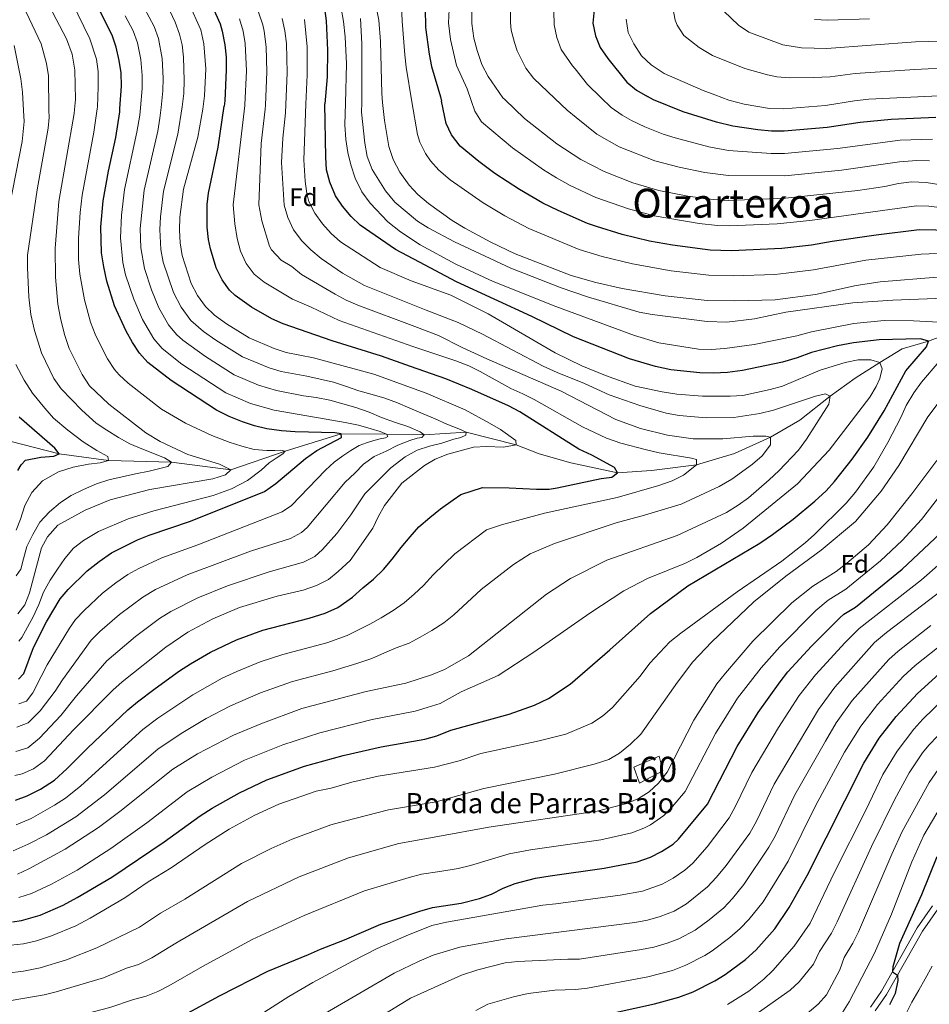
# Model space of a CAD drawing. Units: metres. Extents: x 654947 to 661862, y 744265 to 749049.
# Drawn here: x 656781 to 657142, y 746264 to 746656 of the extents above; entities that cross this region are included whole.
import ezdxf
from ezdxf.enums import TextEntityAlignment as Align

# ---------------------------------------------------------------- set-up
doc = ezdxf.new("R2010")
doc.units = ezdxf.units.M
doc.header["$MEASUREMENT"] = 0
doc.linetypes.add('DGN Style 3', pattern=[120.745576, 86.24684, -34.498736])
for name, color, linetype, lineweight in [('Centroides', 7, 'Continuous', 5), ('Edificios construcciones cerramientos', 7, 'Continuous', 5), ('Elementos auxiliares', 7, 'Continuous', 5), ('Entidades rústicas y varios', 7, 'Continuous', 5), ('Hidrografía', 7, 'Continuous', 5), ('Relieve y altimetría', 7, 'Continuous', 5), ('Textos de rotulación', 7, 'Continuous', 5), ('Viales y ferrocarril', 7, 'Continuous', 5)]:
    doc.layers.add(name, color=color, linetype=linetype, lineweight=lineweight)
doc.styles.add('Style-Arial', font='txt')
doc.styles.add('Style-Arial Narrow', font='txt')
doc.styles.add('Style-Times New Roman', font='txt')

msp = doc.modelspace()

# ---------------------------------------------------------------- linework, layer by layer
at = {"layer": 'Edificios construcciones cerramientos', "color": 1, "linetype": 'DGN Style 3', "lineweight": 15}
msp.add_polyline3d([(657024.851, 746358.585, 912.055), (657027.168, 746352.218, 913.72), (657036.438, 746357.138, 914.542), (657034.99, 746362.926, 913.25), (657024.851, 746358.585, 912.055)], dxfattribs=at)
at = {"layer": 'Edificios construcciones cerramientos', "color": 1, "linetype": 'Continuous', "lineweight": 5}
msp.add_3dface([(657024.851, 746358.585, 912.055), (657027.168, 746352.218, 913.72), (657036.438, 746357.138, 914.542), (657034.99, 746362.926, 913.25)], dxfattribs=at)
at = {"layer": 'Elementos auxiliares', "color": 250, "linetype": 'Continuous', "lineweight": 5}
msp.add_3dface([(655051.66, 744265.47), (654947.25, 748892.14), (661753.41, 749048.99), (661862.45, 744422.28)], dxfattribs=at)
at = {"layer": 'Hidrografía', "color": 142, "linetype": 'DGN Style 3', "lineweight": 15}
msp.add_polyline3d([(656770.436, 746489.765, 820), (656796.618, 746483.036, 825), (656816.157, 746480.442, 830), (656841.211, 746479.692, 835), (656864.766, 746476.686, 840), (656886.301, 746484.153, 845), (656908.541, 746490.991, 850), (656926.566, 746490.909, 855), (656941.614, 746490.569, 860), (656958.256, 746491.677, 865), (656978.111, 746486.637, 870), (656987.284, 746483.003, 871.212), (656999.85, 746479.532, 872.695), (657018.319, 746475.541, 875), (657031.886, 746476.408, 876.886), (657049.788, 746478.641, 880), (657064.829, 746483.21, 882.796), (657079.127, 746489.715, 885), (657090.745, 746496.466, 888.099), (657102.847, 746506.016, 890), (657112.811, 746513.158, 891.92), (657122.529, 746519.347, 895), (657131.458, 746524.712, 897.189), (657141.868, 746527.856, 900), (657158.034, 746533.957, 905)], dxfattribs=at)
at = {"layer": 'Relieve y altimetría', "color": 30, "linetype": 'Continuous', "lineweight": 5, "flags": 128}
for points, elevation in [([(656802.683, 746619.883), (656803.09, 746623.876), (656802.868, 746635.511), (656801.759, 746641.884), (656799.454, 746647.988), (656785.725, 746674.243), (656783.688, 746678.809), (656778.246, 746698.587)], 840), ([(657078.738, 746692.888), (657073.145, 746688.328), (657066.22, 746680.812), (657062.29, 746675.309), (657058.947, 746665.302), (657058.828, 746663.701), (657060.639, 746658.866), (657066.456, 746653.404), (657070.524, 746650.529), (657084.065, 746645.577), (657091.402, 746644.424), (657101.581, 746644.057), (657136.771, 746646.757), (657152.34, 746647.197), (657170.467, 746646.151), (657201.77, 746641.035), (657212.059, 746638.294), (657220.986, 746634.807), (657230.164, 746629.887), (657230.558, 746629.631)], 965), ([(656811.672, 746620.088), (656811.791, 746620.905), (656812.146, 746628.884), (656812.029, 746634.958), (656811.403, 746639.911), (656808.798, 746647.987), (656792.218, 746682.149)], 845), ([(656919.337, 746676.224), (656923.589, 746655.331), (656924.172, 746646.825), (656924.723, 746626.241), (656925.065, 746622.671)], 915), ([(656932.038, 746672.826), (656932.815, 746655), (656933.905, 746641.581), (656934.463, 746636.613), (656936.742, 746622.937)], 920), ([(656792.541, 746619.652), (656792.383, 746633.21), (656791.565, 746638.132), (656789.378, 746645.911), (656779.932, 746666.174)], 835), ([(656907.737, 746665.516), (656909.505, 746654.828), (656910.154, 746648.785), (656910.721, 746637.98), (656910.295, 746622.335)], 905), ([(656837.099, 746620.667), (656837.832, 746627.231), (656837.895, 746632.359), (656837.48, 746640.177), (656836.054, 746648.121), (656834.349, 746652.827), (656830.385, 746660.268)], 860), ([(656848.02, 746662.415), (656852.817, 746651.568), (656854.115, 746645.994), (656854.872, 746636.019), (656854.364, 746625.319), (656853.801, 746621.048)], 870), ([(656874.143, 746663.176), (656877.454, 746653.556), (656878.05, 746651.004), (656878.78, 746644.77), (656879.097, 746634.777), (656878.491, 746621.61)], 885), ([(656951.669, 746662.273), (656951.268, 746654.338), (656952.078, 746647.704), (656954.479, 746637.365), (656958.643, 746628.046), (656960.223, 746623.472)], 930), ([(657040.362, 746660.305), (657041.263, 746655.379), (657042.037, 746653.402), (657044.772, 746649.241), (657050.816, 746644.534), (657056.094, 746641.306), (657068.994, 746636.084), (657077.935, 746633.644), (657081.728, 746632.879), (657086.697, 746632.424)], 960), ([(656822.868, 746657.051), (656826.005, 746651.114), (656827.673, 746646.398), (656828.973, 746639.764), (656829.542, 746633.382), (656829.566, 746628.187), (656828.887, 746620.48)], 855), ([(656845.47, 746620.858), (656845.484, 746620.94), (656846.098, 746626.275), (656846.248, 746631.336), (656845.986, 746640.59), (656845.427, 746645.55), (656844.435, 746649.844), (656842.714, 746654.551), (656840.503, 746659.038)], 865), ([(656868.274, 746655.834), (656869.674, 746651.035), (656870.491, 746646.027), (656871.022, 746635.191), (656870.393, 746621.652), (656870.366, 746621.425)], 880), ([(656885.234, 746656.077), (656886.245, 746651.095), (656886.868, 746646.06), (656887.172, 746634.363), (656886.6, 746621.795)], 890), ([(656916.246, 746656.027), (656916.849, 746645.981), (656916.762, 746622.482)], 910), ([(656960.487, 746659.007), (656960.495, 746654.007), (656961.342, 746648.223), (656962.602, 746643.318), (656964.487, 746637.742), (656966.997, 746632.909), (656972.8, 746624.54), (656973.597, 746623.777)], 935), ([(656975.863, 746659.448), (656975.817, 746654.45), (656976.188, 746651.316), (656977.397, 746646.433), (656978.562, 746643.145), (656982.016, 746636.304), (656985.046, 746632.35), (656993.542, 746624.231)], 940), ([(656993.123, 746658.914), (656993.254, 746653.472), (656994.291, 746648.482), (656995.97, 746643.724), (657000.443, 746637.146), (657001.609, 746636.032), (657006.473, 746629.858), (657011.754, 746624.646)], 945), ([(657021.785, 746655.781), (657022.615, 746650.397), (657024.798, 746645.914), (657027.878, 746641.19)], 955), ([(657096.588, 746655.642), (657101.879, 746655.338), (657118.419, 746655.9)], 970), ([(656894.054, 746655.575), (656895.044, 746644.762), (656895.093, 746633.61), (656894.62, 746621.977)], 895), ([(656778.728, 746645.221), (656781.33, 746631.988), (656782, 746626.735), (656782.398, 746619.421)], 830), ([(657027.878, 746641.19), (657031.74, 746637.563), (657036.945, 746634.13), (657052.367, 746627.439), (657057.017, 746625.677)], 955), ([(657086.697, 746632.424), (657096.285, 746632.615), (657102.903, 746632.895), (657112.829, 746634.135), (657136.429, 746635.792), (657152.565, 746636.596), (657170.606, 746636.579), (657182.975, 746634.912), (657195.607, 746632.577), (657203.514, 746630.612), (657207.957, 746629.116)], 960), ([(657143.545, 746608.114), (657130.612, 746607.644), (657105.757, 746604.407), (657084.732, 746602.417), (657079.376, 746602.345), (657062.467, 746603.619), (657054.646, 746605.041), (657041.254, 746608.537), (657036.5, 746610.078), (657029.222, 746612.988), (657023.899, 746615.536), (657020.185, 746617.559), (657015.835, 746620.62), (657011.754, 746624.646)], 945), ([(657204.563, 746620.09), (657193.278, 746623.389), (657180.68, 746625.956), (657174.513, 746626.777), (657169.517, 746627.029), (657157.766, 746626.485), (657146.078, 746625.335), (657118.181, 746623.906), (657112.533, 746623.338), (657100.985, 746621.496), (657084.409, 746620.179), (657078.692, 746620.256), (657068.751, 746622.013), (657062.543, 746623.586), (657057.017, 746625.677)], 955), ([(656779.73, 746374.401), (656784.3, 746376.196), (656789.022, 746380.98), (656795.021, 746388.718), (656797.861, 746393.326), (656809.301, 746408.969), (656812.809, 746412.517), (656820.559, 746419.237), (656829.823, 746426.152), (656834.811, 746429.126), (656847.379, 746434.923), (656872.576, 746444.364), (656888.482, 746449.418), (656892.884, 746451.828), (656895.043, 746453.803), (656910.171, 746471.833), (656914.022, 746475.365), (656917.44, 746479.017), (656921.692, 746481.953), (656926.435, 746484.124), (656931.173, 746486.51), (656935.923, 746488.335), (656938.837, 746489.259), (656940.686, 746489.557), (656941.614, 746490.569), (656939.991, 746491.829), (656935.029, 746493.924), (656929.73, 746495.668), (656924.643, 746497.546), (656919.683, 746499.555), (656914.423, 746501.429), (656909.303, 746502.875), (656904.052, 746504.36), (656898.722, 746505.456), (656893.662, 746506.083), (656882.89, 746508.164), (656875.713, 746510.366), (656866.147, 746514.432), (656854.731, 746521.678), (656845.701, 746528.207), (656843.21, 746530.451), (656840.052, 746534.331), (656836.205, 746541.037), (656833.296, 746548.189), (656830.453, 746556.738), (656829.026, 746564.904), (656828.775, 746572.571), (656830.288, 746587.762), (656835.78, 746611.272), (656836.621, 746616.373), (656837.099, 746620.667)], 860), ([(656780.59, 746306.777), (656785.598, 746308.421), (656793.581, 746312.135), (656803.725, 746317.694), (656817.108, 746326.231), (656831.462, 746336.496), (656847.459, 746348.731), (656857.17, 746354.628), (656870.226, 746361.383), (656885.385, 746367.459), (656900.127, 746372.147), (656920.865, 746377.447), (656938.036, 746380.811), (656942.834, 746382.213), (656947.87, 746383.839), (656956.327, 746388.456), (656970.996, 746395.011), (656985.126, 746404.294), (657007.334, 746419.776), (657020.922, 746428.677), (657030.35, 746433.489), (657045.352, 746439.674), (657049.835, 746441.884), (657059.709, 746447.584), (657068.344, 746453.562), (657089.93, 746471.131), (657102.505, 746484.462), (657118.656, 746505.557), (657121.15, 746509.841), (657122.574, 746513.039), (657123.508, 746516.782), (657122.529, 746519.347), (657118.944, 746520.446), (657113.931, 746520.379), (657108.833, 746519.339), (657098.855, 746516.24), (657083.878, 746510.001), (657079.073, 746508.612), (657068.115, 746506.277), (657063.126, 746505.932), (657052.161, 746506), (657041.944, 746506.697), (657036.052, 746507.713), (657025.442, 746509.97), (657013.572, 746514.18), (657004.147, 746517.978), (656993.564, 746523.241), (656967.039, 746538.722), (656952.125, 746546.117), (656936.357, 746551.758), (656924.052, 746557.039), (656908.397, 746567.259), (656904.651, 746570.57), (656901.161, 746574.39), (656898.123, 746578.654), (656895.82, 746583.374), (656894.986, 746586.447), (656894.312, 746591.404), (656893.722, 746599.891), (656894.62, 746621.977)], 895), ([(656905.793, 746479.687), (656909.32, 746482.264), (656912.466, 746484.444), (656915.747, 746486.368), (656918.658, 746487.464), (656921.615, 746488.389), (656924.105, 746488.959), (656926.254, 746489.349), (656927.105, 746489.928), (656926.566, 746490.909), (656924.129, 746491.936), (656920.569, 746493.026), (656915.491, 746494.472), (656910.206, 746495.526), (656904.923, 746496.45), (656899.597, 746497.417), (656894.143, 746498.295), (656888.904, 746499.22), (656881.928, 746500.386), (656872.587, 746503.088), (656862.857, 746507.264), (656845.34, 746518.674), (656837.494, 746524.874), (656834.225, 746528.685), (656829.745, 746536.4), (656826.26, 746544.56), (656822.964, 746554.206), (656821.861, 746559.092), (656820.919, 746568.917), (656821.348, 746577.909), (656822.565, 746588.128), (656827.486, 746610.871), (656828.637, 746617.64), (656828.887, 746620.48)], 855), ([(656906.897, 746451.393), (656912.467, 746458.803), (656918.019, 746467.156), (656928.314, 746477.503), (656934.002, 746481.893), (656938.736, 746484.494), (656943.663, 746486.108), (656948.6, 746487.247), (656953.398, 746488.858), (656956.144, 746489.562), (656958.152, 746490.467), (656958.256, 746491.677), (656955.337, 746493.04), (656950.553, 746494.88), (656945.895, 746496.896), (656941.194, 746498.911), (656935.925, 746501.26), (656931.008, 746503.27), (656926.006, 746505.193), (656920.971, 746506.683), (656915.634, 746508.124), (656910.768, 746509.79), (656905.555, 746511.493), (656895.009, 746513.888), (656884.797, 746515.745), (656880.008, 746517.187), (656869.439, 746521.603), (656858.864, 746528.206), (656853.986, 746531.674), (656848.934, 746536.019), (656845.097, 746541.297), (656842.05, 746547.122), (656837.942, 746559.27), (656837.004, 746564.182), (656836.563, 746572.219), (656836.797, 746577.213), (656838.006, 746587.391), (656843.756, 746610.093), (656845.47, 746620.858)], 865), ([(656844.635, 746566.876), (656844.352, 746571.868), (656844.543, 746577.086), (656845.955, 746588.215), (656851.732, 746608.914), (656853.657, 746619.955), (656853.801, 746621.048)], 870), ([(656985.319, 746504.583), (656980.786, 746506.954), (656975.992, 746508.995), (656963.858, 746515.765), (656959.362, 746517.953), (656954.173, 746519.979), (656937.018, 746525.69), (656907.826, 746536.053), (656896.68, 746541.371), (656889.251, 746544.499), (656877.967, 746551.233), (656874.083, 746554.374), (656870.822, 746558.675), (656868.64, 746563.601), (656867.339, 746568.625), (656866.323, 746574.413), (656865.746, 746582.048), (656870.366, 746621.425)], 880), ([(656947.22, 746530.032), (656937.847, 746533.684), (656915.214, 746542.074), (656910.638, 746544.096), (656906.285, 746546.457), (656892.894, 746554.287), (656889.043, 746557.518), (656884.72, 746560.018), (656880.891, 746564.074), (656880.164, 746565.551), (656877.086, 746575.588), (656875.945, 746581.975), (656876.889, 746606.343), (656878.418, 746620.023), (656878.491, 746621.61)], 885), ([(657080.334, 746500.457), (657074.974, 746499.141), (657064.594, 746497.545), (657053.557, 746497.33), (657042.813, 746498.325), (657037.669, 746499.262), (657027.304, 746502.206), (657015.051, 746506.536), (657005.285, 746510.997), (656994.413, 746515.343), (656988.894, 746517.929), (656964.808, 746530.611), (656955.04, 746535.184), (656942.413, 746540.198), (656917.938, 746549.899), (656909.173, 746554.897), (656900.642, 746560.621), (656896.538, 746564.076), (656892.937, 746567.732), (656889.693, 746572.086), (656887.461, 746577), (656885.904, 746581.909), (656884.97, 746598.826), (656885.372, 746608.454), (656886.454, 746618.572), (656886.6, 746621.795)], 890), ([(657156.234, 746534.831), (657136.016, 746535.949), (657124.338, 746536.001), (657112.287, 746534.901), (657095.383, 746531.527), (657089.597, 746529.985), (657072.697, 746526.45), (657061.033, 746524.928), (657055.597, 746524.527), (657050.599, 746524.706), (657034.798, 746527.091), (657025.12, 746530.109), (656993.822, 746541.637), (656969.013, 746551.549), (656954.139, 746558.394), (656939.955, 746566.139), (656932.182, 746571.301), (656927.171, 746575.29), (656920.081, 746582.595), (656916.85, 746587.138), (656914.135, 746592.608), (656912.445, 746597.851), (656911.304, 746602.718), (656910.498, 746607.996), (656910.064, 746613.808), (656910.295, 746622.335)], 905), ([(656953.583, 746567.282), (656943.151, 746572.799), (656938.955, 746575.519), (656929.907, 746583.102), (656926.189, 746587.487), (656920.968, 746596.021), (656918.998, 746601.155), (656917.965, 746606.514), (656916.749, 746618.857), (656916.762, 746622.482)], 910), ([(657145.362, 746553.292), (657122.748, 746551.439), (657113.151, 746549.945), (657097.042, 746546.396), (657081.059, 746544.286), (657064.968, 746543.788), (657054.018, 746543.954), (657037.31, 746545.869), (657020.256, 746548.746), (657009.739, 746551.081), (656999.922, 746553.859), (656977.757, 746562.494), (656968.097, 746567.126), (656957.781, 746572.694), (656952.74, 746575.801), (656943.305, 746582.475), (656939.01, 746586.146), (656935.617, 746589.816), (656931.949, 746594.98), (656929.292, 746600.038), (656927.606, 746605.12), (656925.759, 746615.435), (656925.065, 746622.671)], 915), ([(657145.288, 746562.675), (657139.062, 746562.437), (657117.003, 746560.018), (657096.265, 746556.189), (657085.369, 746554.804), (657080.809, 746554.323), (657064.324, 746553.754), (657054.609, 746553.983), (657039.67, 746555.738), (657024.354, 746558.48), (657012.265, 746561.456), (657003.21, 746564.21), (656983.217, 746572.564), (656973.655, 746577.674), (656965.039, 746582.749), (656951.965, 746591.958), (656947.457, 746595.744), (656944.106, 746599.437), (656942.161, 746602.37), (656939.843, 746606.858), (656938.904, 746609.975), (656936.742, 746622.937)], 920), ([(657163.023, 746578.858), (657142.1, 746581.492), (657137.099, 746581.585), (657094.712, 746575.775), (657081.831, 746574.482), (657063.036, 746573.686), (657058.041, 746573.829), (657050.819, 746574.606), (657032.909, 746577.616), (657022.706, 746580.355), (657009.786, 746584.912), (656999.622, 746589.716), (656994.139, 746592.704), (656989.015, 746595.843), (656976.625, 746604.567), (656964.352, 746614.941), (656961.705, 746619.186), (656960.223, 746623.472)], 930), ([(657163.492, 746587.343), (657141.013, 746590.893), (657135.117, 746591.101), (657129.978, 746590.47), (657124.524, 746589.266), (657113.832, 746587.615), (657085.056, 746584.655), (657062.392, 746583.653), (657056.384, 746584.07), (657046.305, 746585.406), (657034.729, 746587.645), (657024.494, 746590.741), (657013.075, 746595.264), (657003.792, 746600.05), (656994.271, 746606.24), (656981.434, 746616.283), (656973.597, 746623.777)], 935), ([(657142.279, 746599.503), (657137.279, 746599.614), (657130.377, 746599.116), (657107.308, 746595.745), (657084.894, 746593.536), (657062.429, 746593.636), (657053.036, 746594.884), (657042.929, 746596.952), (657033.178, 746599.459), (657019.042, 746604.98), (657010.109, 746610.114), (657001.942, 746616.622), (656998.402, 746619.589), (656993.542, 746624.231)], 940), ([(656782.398, 746619.421), (656782.637, 746615.03), (656781.876, 746607.185), (656774.359, 746568.638)], 830), ([(656792.541, 746619.652), (656792.577, 746616.643), (656792.213, 746612.506), (656787.789, 746587.884), (656784.077, 746562.007), (656783.95, 746557.006), (656784.493, 746545.424), (656785.357, 746538.401), (656786.743, 746532.094), (656789.58, 746523.198), (656794.504, 746512.971), (656797.376, 746508.874), (656805.544, 746500.45), (656811.291, 746495.241), (656815.577, 746492.441), (656820.124, 746489.56), (656824.706, 746487.068), (656830.148, 746484.723), (656838.413, 746481.446), (656841.211, 746479.692), (656839.778, 746478.066), (656832.354, 746476.228), (656826.899, 746475.078), (656821.66, 746473.932), (656816.337, 746472.699), (656811.452, 746471.13), (656806.192, 746468.948), (656801.411, 746466.518), (656797.069, 746463.753), (656792.747, 746460.038), (656788.909, 746455.859), (656786.078, 746450.968), (656783.806, 746446.175), (656782.398, 746441.357), (656781.362, 746437.28), (656779.478, 746434.523)], 835), ([(656802.683, 746619.883), (656802.518, 746618.256), (656796.521, 746583.36), (656794.989, 746564.595), (656795.084, 746553.218), (656796.086, 746542.455), (656797.065, 746536.953), (656798.764, 746530.496), (656800.512, 746524.965), (656805.717, 746514.519), (656808.695, 746510.122), (656816.331, 746502.846), (656831.068, 746491.336), (656836.662, 746487.916), (656847.727, 746482.799), (656860.283, 746478.894), (656864.766, 746476.686), (656862.651, 746474.657), (656857.594, 746473.084), (656832.624, 746468.903), (656816.86, 746464.784), (656806.949, 746460.718), (656796.023, 746454.769), (656791.991, 746450.131), (656789.576, 746445.772), (656784.741, 746427.8), (656782.891, 746423.113), (656780.121, 746419.432)], 840), ([(656780.593, 746408.574), (656781.77, 746410.022), (656786.226, 746418.31), (656788.454, 746423.145), (656790.377, 746428.104), (656792.953, 746432.817), (656795.88, 746437.235), (656798.897, 746441.44), (656802.261, 746445.609), (656806.295, 746448.67), (656812.168, 746452.249), (656824.012, 746457.23), (656834.254, 746460.46), (656857.702, 746466.51), (656864.989, 746469.209), (656871.449, 746472.41), (656876.883, 746476.579), (656879.971, 746479.491), (656882.779, 746481.362), (656885.462, 746483.014), (656886.301, 746484.153), (656884.568, 746484.462), (656882.24, 746484.413), (656879.09, 746484.433), (656873.991, 746484.844), (656869.089, 746486.165), (656864.095, 746487.742), (656857.271, 746490.405), (656846.829, 746495.245), (656837.28, 746500.859), (656824.046, 746511.081), (656820.392, 746514.484), (656818.582, 746516.6), (656815.788, 746520.747), (656813.381, 746525.37), (656810.834, 746530.64), (656809.037, 746535.31), (656806.649, 746544.242), (656804.771, 746554.49), (656804.281, 746560.291), (656804.265, 746568.761), (656804.883, 746578.903), (656805.695, 746585.768), (656810.329, 746610.809), (656811.672, 746620.088)], 845), ([(656778.98, 746355.235), (656781.856, 746355.9), (656786.42, 746357.935), (656790.781, 746361.047), (656802.237, 746373.454), (656817.911, 746389.184), (656821.623, 746392.533), (656838.993, 746406.279), (656847.759, 746412.248), (656857.652, 746417.499), (656868.255, 746422.036), (656883.183, 746426.572), (656893.564, 746428.866), (656898.831, 746430.702), (656903.525, 746433.173), (656907.448, 746436.27), (656912.125, 746440.645), (656921.129, 746453.56), (656923.264, 746458.08), (656925.867, 746462.48), (656932.665, 746471.371), (656941.746, 746478.367), (656946.012, 746480.972), (656950.913, 746482.925), (656961.144, 746485.708), (656966.391, 746486.003), (656973.126, 746485.713), (656978.111, 746486.637), (656977.946, 746488.359), (656971.858, 746492.718), (656967.53, 746495.223), (656957.847, 746500.49), (656942.305, 746507.196), (656921.527, 746514.697), (656897.622, 746521.14), (656886.704, 746523.326), (656881.965, 746524.922), (656872.044, 746529.144), (656862.997, 746534.735), (656858.309, 746538.174), (656854.658, 746541.587), (656851.578, 746545.947), (656849.015, 746550.725), (656845.431, 746561.802), (656844.635, 746566.876)], 870), ([(657151.626, 746545.038), (657127.77, 746544.045), (657111.909, 746542.991), (657085.173, 746539.338), (657072.839, 746536.732), (657061.839, 746535.395), (657054.047, 746535.631), (657032.088, 746538.444), (657026.996, 746539.399), (657006.467, 746545.481), (656995.975, 746549.002), (656975.945, 746556.768), (656953.583, 746567.282)], 910), ([(656778.261, 746325.267), (656784.333, 746327.922), (656791.619, 746331.728), (656803.216, 746338.814), (656814.629, 746347.53), (656835.808, 746365.658), (656845.098, 746371.965), (656855.046, 746377.884), (656864.669, 746382.955), (656876.624, 746388.059), (656889.232, 746392.619), (656905.243, 746396.823), (656914.773, 746399.722), (656920.813, 746401.747), (656925.768, 746404.051), (656930.431, 746405.917), (656935.569, 746407.794), (656939.96, 746410.259), (656944.609, 746412.816), (656949.418, 746415.936), (656953.365, 746419.039), (656960.575, 746425.765), (656964.161, 746429.133), (656977.092, 746439.099), (656983.621, 746443.354), (656993.404, 746447.44), (657017.884, 746455.68), (657029.138, 746458.635), (657043.727, 746463.112), (657058.733, 746470.134), (657063.841, 746472.954), (657072.053, 746478.976), (657075.79, 746482.295), (657079.093, 746486.641), (657079.127, 746489.715), (657077.284, 746490.102), (657072.283, 746490.016), (657060.272, 746488.99), (657048.462, 746489.028), (657038.292, 746490.459), (657027.514, 746493.116), (657017.692, 746496.732), (656996.026, 746507.928), (656966.437, 746520.747), (656956.623, 746525.255), (656947.22, 746530.032)], 885), ([(656777.39, 746287.866), (656782.364, 746288.422), (656787.645, 746289.632), (656793.497, 746291.527), (656803.209, 746295.585), (656808.921, 746298.624), (656822.643, 746306.678), (656831.914, 746313.041), (656841.087, 746318.614), (656854.607, 746327.885), (656864.072, 746333.877), (656874.368, 746339.515), (656883.887, 746343.882), (656898.74, 746349.015), (656904.643, 746350.203), (656912.789, 746352.574), (656923.265, 746354.951), (656945.621, 746358.613), (656955.42, 746361.086), (656964.144, 746364.006), (656987.317, 746368.987), (656997.878, 746371.724), (657008.23, 746376.017), (657012.37, 746378.817), (657016.398, 746382.21), (657027.395, 746394.712), (657031.27, 746399.921), (657039.101, 746408.306), (657043.491, 746411.863), (657065.903, 746428.257), (657083.706, 746440.455), (657092.934, 746447.675), (657096.68, 746450.986), (657109.158, 746463.496), (657112.933, 746467.841), (657120.244, 746477.829), (657125.777, 746487.615), (657130.93, 746497.499), (657133.079, 746502.296), (657136.139, 746507.331), (657139.165, 746511.502), (657146.139, 746519.705)], 905), ([(656779.442, 746518.56), (656782.726, 746512.281), (656785.953, 746507.18), (656790.876, 746501.201), (656794.32, 746497.282), (656800.029, 746492.484), (656806.123, 746487.824), (656811.587, 746484.444), (656815.951, 746482.034), (656816.157, 746480.442), (656812.857, 746479.424), (656808.208, 746478.938), (656802.15, 746477.775), (656796.279, 746475.883), (656789.927, 746472.298), (656785.754, 746467.638), (656782.886, 746462.487), (656781.23, 746457.103), (656779.467, 746452.709)], 830), ([(656775.874, 746276.778), (656782.411, 746277.472), (656789.106, 746278.845), (656799.461, 746282.081), (656811.536, 746286.765), (656828.519, 746295.02), (656836.876, 746300.512), (656846.52, 746306.177), (656869.07, 746320.258), (656880.861, 746326.209), (656889.169, 746329.926), (656904.473, 746335.604), (656909.951, 746337.135), (656927.398, 746341.566), (656946.342, 746344.792), (656965.339, 746350.069), (656993.312, 746355.826), (657009.122, 746359.735), (657014.899, 746361.654), (657019.214, 746364.175), (657023.562, 746367.67), (657027.597, 746371.72), (657042.197, 746392.293), (657048.327, 746400.427), (657055.679, 746408.253), (657072.485, 746424.191), (657085.233, 746434.421), (657099.219, 746444.734), (657112.906, 746456.226), (657123.077, 746468.227), (657130.109, 746478.48), (657141.641, 746497.691), (657152.584, 746512.346)], 910), ([(656779.518, 746335.645), (656785.424, 746338.215), (656794.738, 746343.442), (656799.071, 746346.225), (656805.226, 746351.155), (656829.842, 746373.5), (656835.789, 746378.033), (656849.695, 746387.349), (656861.337, 746393.891), (656867.202, 746396.643), (656876.473, 746400.388), (656885.429, 746403.394), (656902.941, 746407.999), (656911.024, 746410.872), (656919.988, 746415.374), (656924.464, 746417.927), (656929.321, 746420.833), (656933.614, 746423.9), (656937.555, 746427.261), (656941.321, 746430.748), (656945.116, 746434.926), (656953.785, 746443.309), (656966.286, 746452.887), (656972.285, 746454.877), (656989.352, 746459.437), (657018.233, 746465.692), (657034.778, 746470.514), (657040.072, 746472.367), (657044.546, 746474.632), (657049.788, 746478.641), (657049.737, 746480.743), (657047.781, 746481.342), (657034.944, 746483.478), (657029.912, 746484.615), (657019.721, 746487.297), (657014.023, 746489.286), (657004.526, 746493.73), (656985.319, 746504.583)], 880), ([(656780.056, 746316.056), (656784.601, 746318.14), (656798.972, 746325.964), (656812.28, 746334.593), (656820.689, 746340.895), (656841.774, 746357.817), (656851.527, 746363.803), (656865.883, 746371.275), (656876.753, 746375.787), (656893.036, 746381.845), (656918.523, 746388.572), (656934.244, 746391.911), (656944.541, 746395.19), (656949.712, 746397.394), (656959.202, 746402.863), (656990.223, 746427.328), (656999.67, 746433.48), (657014.093, 746440.868), (657042.123, 746450.574), (657061.641, 746459.784), (657066.312, 746462.643), (657070.393, 746465.533), (657078.579, 746472.699), (657082.429, 746476.243), (657090.208, 746484.573), (657093.5, 746488.913), (657102.385, 746502.823), (657102.847, 746506.016), (657101.045, 746506.943), (657096.97, 746505.981), (657080.334, 746500.457)], 890), ([(656777.514, 746265.86), (656790.568, 746268.058), (656795.422, 746269.255), (656814.152, 746274.906), (656823.299, 746278.71), (656828.093, 746280.135), (656833.371, 746282.753), (656842.889, 746288.639), (656871.358, 746305.187), (656891.918, 746314.946), (656911.519, 746322.603), (656931.531, 746328.182), (656947.064, 746330.972), (656967.269, 746334.778), (657010.284, 746341.072), (657022.073, 746344.107), (657026.769, 746346.162), (657031.017, 746348.797), (657034.668, 746352.212), (657038.158, 746356.61), (657048.738, 746377.252), (657057.831, 746391.621), (657061.255, 746395.945), (657072.172, 746408.567), (657087.661, 746423.921), (657095.945, 746430.524), (657105.239, 746436.296), (657109.407, 746439.641), (657118.048, 746446.934), (657125.499, 746454.795), (657135.34, 746467.182), (657145.182, 746480.385)], 915), ([(656780.52, 746383.755), (656783.603, 746384.855), (656786.168, 746388.058), (656789.491, 746394.557), (656791.825, 746399.176), (656800.759, 746413.799), (656803.14, 746417.187), (656806.562, 746420.836), (656813.834, 746427.659), (656819.09, 746431.797), (656823.821, 746435.108), (656828.21, 746437.502), (656837.318, 746441.717), (656851.699, 746446.886), (656885.237, 746460.021), (656888.841, 746462.569), (656902.323, 746476.509), (656905.793, 746479.687)], 855), ([(656853.522, 746279.352), (656873.224, 746290.117), (656893.847, 746299.598), (656917.908, 746309.397), (656935.664, 746314.797), (656940.518, 746315.996), (656947.786, 746317.152), (656955.144, 746318.354), (656960.01, 746319.492), (656975.325, 746324.182), (656983.813, 746325.733), (656989.346, 746326.559), (657011.69, 746329.73), (657024.13, 746332.522), (657028.79, 746334.297), (657031.508, 746335.693), (657036.778, 746339.35), (657040.279, 746342.923), (657045.311, 746348.935), (657057.34, 746371.984), (657066.07, 746385.987), (657075.387, 746398.013), (657082.851, 746406.44), (657097.211, 746420.844), (657102.081, 746424.907), (657109.051, 746429.236), (657122.814, 746440.489), (657131.383, 746448.66), (657139.116, 746457.013), (657152.262, 746473.887)], 920), ([(656779.355, 746364.818), (656784.12, 746366.264), (656788.812, 746370.044), (656797.303, 746379.032), (656803.52, 746386.863), (656815.462, 746400.751), (656826.972, 746410.539), (656836.475, 746417.621), (656840.891, 746420.476), (656851.712, 746425.831), (656863.474, 746430.643), (656879.951, 746436.211), (656893.656, 746440.06), (656898.103, 746442.326), (656901.245, 746445.036), (656906.897, 746451.393)], 865), ([(656873.115, 746258.051), (656887.795, 746267.422), (656897.343, 746273.051), (656913.166, 746281.544), (656922.962, 746286.554), (656934.471, 746291.59), (656944.649, 746295.601), (656950.427, 746296.994), (656988.655, 746303.741), (656993.827, 746304.317), (657019.452, 746307.752), (657028.245, 746309.352), (657036.146, 746312.091), (657040.541, 746314.467), (657045.089, 746317.638), (657048.3, 746320.458), (657053.946, 746326.864), (657062.697, 746338.448), (657065.157, 746342.802), (657071.698, 746356.399), (657082.289, 746374.292), (657090.569, 746387.023), (657097.028, 746395.197), (657108.785, 746408.081), (657114.353, 746413.674), (657139.169, 746433.057), (657154.276, 746446.229)], 930), ([(656902.45, 746260.891), (656929.674, 746276.67), (656939.548, 746281.514), (656945.107, 746283.842), (656955.708, 746287.029), (656960.712, 746287.999), (656974.133, 746290.426), (657025.309, 746296.893), (657030.303, 746297.768), (657035.283, 746299.183), (657040.837, 746301.42), (657045.728, 746304.288), (657054.062, 746311.012), (657057.739, 746314.86), (657061.59, 746319.553), (657070.877, 746332.395), (657073.622, 746337.098), (657080.598, 746351.88), (657098.16, 746381.529), (657104.678, 746390.406), (657120.49, 746408.058), (657125.192, 746412.054), (657153.57, 746433.715)], 935), ([(657042.753, 746290.432), (657049.16, 746293.793), (657054.844, 746297.954), (657060.56, 746302.709), (657064.007, 746306.329), (657068.589, 746311.904), (657078.497, 746326.832), (657080.942, 746331.194), (657088.813, 746347.522), (657100.948, 746368.965), (657105.217, 746376.136), (657111.613, 746385.02), (657126.183, 746401.319), (657129.893, 746404.67), (657142.853, 746414.806)], 940), ([(656962.065, 746261.876), (656966.909, 746264.473), (656977.033, 746267.363), (656982.824, 746268.668), (656993.492, 746270.021), (657001.656, 746270.219), (657006.426, 746270.806), (657030.465, 746275.316), (657040.173, 746277.81), (657045.573, 746279.855), (657053.106, 746283.741), (657055.993, 746285.58), (657063.05, 746290.864), (657067.058, 746294.406), (657070.49, 746298.043), (657076.207, 746305.128), (657080.787, 746312.36), (657086.118, 746321.269), (657097.029, 746343.165), (657108.558, 746364.542), (657115.04, 746374.908), (657121.704, 746383.512), (657131.877, 746394.581), (657136.667, 746398.961), (657148.596, 746408.454)], 945), ([(657062.005, 746264.245), (657070.605, 746269.56), (657076.482, 746274.301), (657080.055, 746277.8), (657088.565, 746287.48), (657094.903, 746296.605), (657104.44, 746316.601), (657116.989, 746341.435), (657123.778, 746355.695), (657129.4, 746364.879), (657136.042, 746373.641), (657139.688, 746377.612), (657148.143, 746385.869)], 955), ([(657119.244, 746326.989), (657128.386, 746345.579), (657134.224, 746356.274), (657139.573, 746364.215), (657142.107, 746367.308), (657149.216, 746374.704)], 960), ([(657088.46, 746256.188), (657098.024, 746264.395), (657101.385, 746268.122), (657106.7, 746278.03), (657108.44, 746282.909), (657111.899, 746288.617), (657114.095, 746293.101), (657127.283, 746323.99), (657131.49, 746333.061), (657142.192, 746352.515), (657146.966, 746359.383)], 965), ([(657107.739, 746261.104), (657110.461, 746265.3), (657120.398, 746284.624), (657127.232, 746300.128), (657135.322, 746320.991), (657140.062, 746331.496), (657151.247, 746350.639)], 970), ([(657074.424, 746261.145), (657086.931, 746269.933), (657090.594, 746273.345), (657096.172, 746280.239), (657098.644, 746285.399), (657103.401, 746292.611), (657105.672, 746297.054), (657119.244, 746326.989)], 960), ([(656776.942, 746209.06), (656786.776, 746207.055), (656800.886, 746206.435), (656811.868, 746206.611), (656833.401, 746209.06), (656843.207, 746211.533), (656848.464, 746213.379), (656864.008, 746220.38), (656877.179, 746227.964), (656898.744, 746241.733), (656919.756, 746256.668), (656936.1, 746266.813), (656956.342, 746275.869), (656962.88, 746278.053), (656973.759, 746280.796), (656978.728, 746281.344), (656998.689, 746282.261), (657003.213, 746282.25), (657027.887, 746286.104), (657032.833, 746287.109), (657038.098, 746288.616), (657042.753, 746290.432)], 940), ([(656777.576, 746254.857), (656792.029, 746257.271), (656807.024, 746260.568), (656816.768, 746263.047), (656826.176, 746266.223), (656831.11, 746267.523), (656835.759, 746269.379), (656840.21, 746271.669), (656853.522, 746279.352)], 920), ([(657143.311, 746279.54), (657140.629, 746274.514), (657138.041, 746270.03), (657135.299, 746265.219), (657132.315, 746259.324)], 980)]:
    msp.add_lwpolyline(points, dxfattribs=dict(at, elevation=elevation))
at = {"layer": 'Relieve y altimetría', "color": 30, "linetype": 'Continuous', "lineweight": 25, "flags": 128}
for points, elevation in [([(656941.887, 746667.964), (656942.1, 746652.494), (656943.517, 746641.897), (656944.471, 746636.989), (656948.042, 746624.831), (656948.396, 746623.203)], 925), ([(656856.225, 746663.716), (656860.487, 746653.867), (656861.396, 746650.932), (656862.356, 746645.586), (656862.867, 746640.596), (656862.947, 746635.605), (656862.366, 746623.28), (656862.08, 746621.236)], 875), ([(656901.923, 746660.045), (656902.612, 746655.093), (656903.221, 746643.464), (656903.014, 746632.857), (656902.129, 746622.149)], 900), ([(656820.74, 746620.294), (656821.301, 746629.144), (656821.19, 746634.405), (656820.467, 746639.351), (656819.292, 746644.675), (656817.682, 746649.413), (656812.777, 746659.077)], 850), ([(657009.063, 746659.406), (657008.543, 746654.163), (657009.69, 746649.068), (657011.473, 746644.474), (657014.544, 746640.127), (657022.044, 746630.677), (657025.962, 746627.561)], 950), ([(657025.962, 746627.561), (657030.338, 746625.07)], 950), ([(657044.517, 746618.983), (657032.67, 746623.743), (657030.338, 746625.07)], 950), ([(656855.942, 746586.638), (656859.801, 746604.924), (656862.08, 746621.236)], 875), ([(656939.674, 746559.245), (656930.166, 746564.179), (656916.152, 746573.898), (656912.516, 746577.313), (656909.079, 746581.416), (656906.335, 746585.593), (656904.069, 746590.985), (656902.841, 746595.83), (656902.475, 746600.956), (656902.129, 746622.149)], 900), ([(657187.161, 746567.083), (657171.834, 746569.654), (657144.766, 746571.982), (657138.187, 746572.023), (657121.165, 746569.97), (657103.589, 746567.474), (657095.489, 746565.982), (657083.602, 746564.602), (657063.68, 746563.72), (657055.201, 746564.012), (657040.246, 746565.97), (657031.089, 746567.588), (657020.263, 746570.191), (657010.018, 746573.319), (657006.498, 746574.561), (656994.868, 746579.677), (656988.678, 746582.634), (656979.49, 746588.05), (656969.607, 746594.488), (656963.239, 746599.213), (656955.905, 746605.343), (656952.374, 746609.76), (656950.33, 746614.329), (656948.396, 746623.203)], 925), ([(656882.639, 746471.336), (656894.475, 746481.186), (656898.952, 746484.432), (656908.701, 746489.527), (656908.541, 746490.991), (656906.073, 746491.413), (656890.32, 746491.773), (656884.92, 746492.134), (656879.077, 746493.003), (656874.208, 746494.141), (656869.462, 746495.81), (656864.09, 746497.951), (656859.034, 746500.433), (656841.017, 746512.174), (656831.762, 746519.316), (656828.469, 746523.078), (656825.657, 746527.35), (656823.259, 746531.78), (656818.606, 746541.817), (656815.476, 746551.674), (656814.267, 746557.385), (656813.417, 746562.932), (656813.198, 746573.275), (656814.076, 746583.557), (656816.186, 746595.388), (656819.056, 746608.692), (656820.653, 746618.907), (656820.74, 746620.294)], 850), ([(657144.811, 746616.724), (657127.072, 746615.85), (657114.796, 746614.698), (657101.709, 746612.769), (657084.57, 746611.298), (657079.568, 746611.26), (657074.062, 746611.818), (657064.142, 746613.289), (657057.643, 746614.778), (657044.517, 746618.983)], 950), ([(656779.249, 746345.44), (656783.889, 746347.176), (656789.226, 746349.859), (656794.72, 746353.463), (656799.699, 746357.937), (656807.824, 746366.096), (656823.876, 746381.342), (656827.683, 746384.582), (656834.694, 746389.795), (656844.344, 746396.814), (656848.814, 746399.638), (656856.756, 746404.241), (656866.998, 746409.103), (656877.464, 746412.935), (656895.849, 746417.748), (656902.216, 746419.763), (656907.274, 746422.022), (656913.054, 746426.155), (656917.248, 746429.78), (656921.402, 746433.276), (656925.42, 746437.113), (656928.916, 746441.156), (656932.399, 746445.802), (656936.02, 746450.019), (656939.517, 746454.018), (656943.881, 746457.777), (656948.037, 746461.186), (656953.146, 746464.815), (656956.15, 746466.936), (656964.701, 746469.744), (656975.38, 746469.597), (656986.179, 746468.995), (656991.175, 746469.066), (656994.47, 746469.519), (657011.921, 746473.293), (657016.15, 746473.817), (657018.319, 746475.541), (657017.138, 746477.562), (657008.229, 746482.523), (657003.049, 746484.932), (656979.628, 746499.712), (656975.077, 746502.109), (656960.468, 746508.671), (656950.236, 746512.843), (656936.189, 746517.696), (656924.652, 746521.902), (656905.018, 746527.993), (656885.608, 746534.71), (656881.049, 746536.754), (656872.975, 746541.35), (656866.506, 746545.997), (656864.227, 746548.123), (656861.28, 746552.16), (656858.984, 746557.011), (656856.641, 746564.441), (656855.899, 746568.178), (656855.377, 746573.165), (656855.392, 746582.051), (656855.942, 746586.638)], 875), ([(656778.072, 746297.117), (656781.594, 746297.633), (656789.016, 746299.703), (656798.164, 746303.741), (656803.741, 746306.723), (656817.549, 746314.92), (656838.336, 746328.968), (656852.592, 746339.266), (656857.369, 746342.318), (656868.232, 746348.38), (656879.132, 746353.534), (656894.08, 746358.957), (656909.427, 746363.181), (656924.526, 746366.651), (656941.828, 746369.712), (656946.674, 746370.96), (656952.189, 746373.32), (656975.275, 746379.647), (656985.435, 746383.181), (656990.98, 746385.796), (656999.574, 746391.611), (657015.316, 746405.148), (657031.43, 746419.613), (657046.298, 746430.593), (657074.896, 746447.622), (657079.938, 746450.979), (657088.102, 746457.071), (657096.817, 746464.273), (657101.194, 746468.369), (657104.623, 746472.007), (657111.619, 746480.969), (657117.796, 746489.695), (657124.365, 746500.203), (657132.958, 746516.053), (657141.169, 746525.575), (657141.868, 746527.856), (657138.721, 746528.697), (657132.952, 746528.665), (657122.284, 746528.3), (657112.12, 746527.155), (657105.733, 746525.959), (657095.487, 746523.309), (657089.727, 746521.15), (657083.944, 746519.501), (657068.041, 746516.12), (657062.13, 746515.398), (657056.455, 746515.108), (657051.013, 746515.228), (657039.497, 746516.443), (657033.515, 746517.797), (657023.144, 746520.747), (657000.851, 746529.588), (656984.4, 746537.586), (656954.482, 746551.372), (656939.674, 746559.245)], 900), ([(656780.147, 746476.478), (656781.48, 746478.706), (656783.254, 746480.512), (656789.355, 746481.718), (656794.481, 746482.085), (656796.618, 746483.036), (656794.886, 746485.372), (656780.696, 746497.584)], 825), ([(656780.48, 746393.567), (656782.504, 746395.766), (656786.428, 746406.116), (656791.563, 746416.318), (656796.98, 746425.405), (656800.211, 746429.221), (656807.733, 746436.634), (656812.456, 746440.304), (656817.387, 746443.78), (656827.719, 746448.915), (656832.366, 746450.759), (656848.789, 746456.26), (656878.133, 746468.135), (656882.639, 746471.336)], 850), ([(656846.148, 746260.047), (656860.222, 746267.763), (656879.43, 746277.528), (656895.642, 746284.08), (656900.341, 746286.293), (656909.995, 746289.939), (656924.298, 746296.191), (656939.798, 746301.413), (656944.884, 746302.785), (656956.298, 746304.509), (656963.585, 746306.41), (656968.287, 746308.107), (656972.971, 746310.44), (656977.67, 746312.337), (656985.768, 746314.441), (656991.587, 746315.438), (657013.097, 746318.388), (657026.188, 746320.937), (657031.455, 746322.763), (657035.911, 746325.024), (657040.428, 746328.004), (657042.539, 746329.904), (657054.124, 746343.884), (657065.942, 746366.716), (657074.31, 746380.354), (657082.978, 746392.518), (657086.095, 746396.426), (657095.409, 746406.639), (657106.641, 746417.89), (657108.217, 746419.291), (657112.864, 746422.177), (657131.414, 746437.254), (657146.5, 746451.396)], 925), ([(657009.639, 746259.362), (657033.043, 746264.528), (657042.7, 746267.163), (657048.395, 746269.265), (657057.049, 746273.699), (657061.125, 746276.226), (657069.203, 746282.117), (657073.434, 746285.978), (657080.858, 746294.325), (657086.628, 746302.808), (657093.658, 746315.544), (657116.168, 746360.118), (657122.329, 746370.049), (657129.035, 746378.763), (657137.571, 746387.843), (657146.177, 746395.696)], 950), ([(657145.207, 746322.927), (657139.119, 746307.892), (657130.396, 746288.535), (657127.721, 746279.278), (657127.554, 746277.279), (657129.655, 746275.957), (657129.739, 746273.776), (657128.653, 746268.699), (657126.48, 746264.196)], 975)]:
    msp.add_lwpolyline(points, dxfattribs=dict(at, elevation=elevation))
at = {"layer": 'Viales y ferrocarril', "color": 250, "linetype": 'DGN Style 3', "lineweight": 5}
msp.add_polyline3d([(657118.812, 746263.258, 973.619), (657123.177, 746269.548, 974.313), (657137.43, 746294.722, 976.55), (657143.516, 746303.422, 977.393)], dxfattribs=at)
at = {"layer": 'Viales y ferrocarril', "color": 250, "linetype": 'Continuous', "lineweight": 5}
msp.add_polyline3d([(657120.781, 746261.746, 973.619), (657125.28, 746268.228, 974.313), (657139.529, 746293.397, 976.55), (657145.627, 746302.113, 977.393)], dxfattribs=at)

# ---------------------------------------------------------------- texts
at = {"layer": 'Centroides', "color": 1, "linetype": 'Continuous', "lineweight": 5, "style": 'Style-Arial Narrow'}
msp.add_text('160', height=10, dxfattribs=at).set_placement((657030.738, 746357.693, 913.229), align=Align.MIDDLE_CENTER)
at = {"layer": 'Entidades rústicas y varios', "color": 92, "linetype": 'Continuous', "lineweight": 5, "style": 'Style-Arial'}
for p in [(656893.628, 746584.974, 894.147), (657112.584, 746439.343, 916.431)]:
    msp.add_text('Fd', height=7, dxfattribs=at).set_placement(p, align=Align.MIDDLE_CENTER)
at = {"layer": 'Textos de rotulación', "color": 250, "linetype": 'Continuous', "lineweight": 5, "style": 'Style-Times New Roman'}
msp.add_text('Olzartekoa', height=11.5, dxfattribs=at).set_placement((657064.327, 746582.635, 934.45), align=Align.MIDDLE_CENTER)
at = {"layer": 'Textos de rotulación', "color": 250, "linetype": 'Continuous', "lineweight": 5, "style": 'Style-Arial'}
msp.add_text('Borda de Parras Bajo', height=8, dxfattribs=at).set_placement((656934.129, 746340.281, 910.863))

doc.saveas('drawing.dxf')
